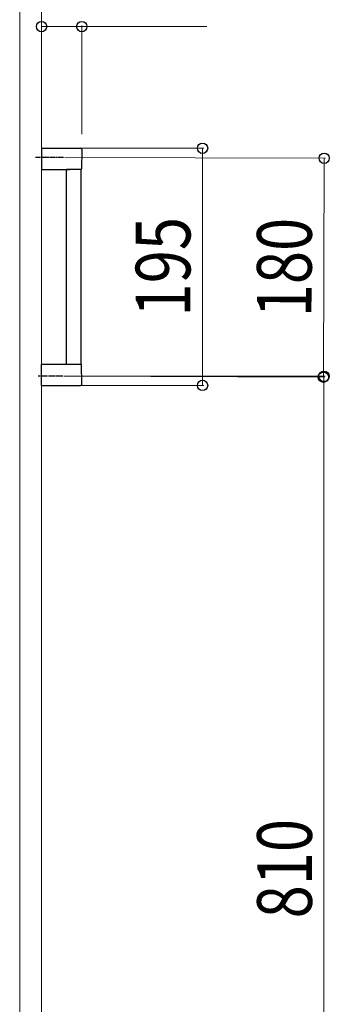
# Model space of a CAD drawing. Extents: x 0 to 3960, y 0 to 6413.
# Drawn here: x 669 to 924, y 1912 to 2722 of the extents above; entities that cross this region are included whole.
import ezdxf

# ---------------------------------------------------------------- set-up
doc = ezdxf.new("R2010")
doc.units = 0
doc.linetypes.add('YCENTER_1', pattern=[13, 10, -1, 1, -1])
for name, color, linetype, lineweight in [('YKK_12', 2, 'CONTINUOUS', 13), ('YKK_13', 4, 'CONTINUOUS', 30), ('YKK_D', 6, 'CONTINUOUS', 13)]:
    doc.layers.add(name, color=color, linetype=linetype, lineweight=lineweight)
doc.styles.add('text-b', font='extslim2.shx', dxfattribs={"width": 0.8, "bigfont": 'extfont2.shx'})

msp = doc.modelspace()

# ---------------------------------------------------------------- linework, layer by layer
at = {"layer": 'YKK_12'}
for p, q in [((669.29, 1618.91), (669.29, 3808.91)), ((669.29, 3805.91), (669.29, 1621.91)), ((687.29, 1621.91), (687.29, 3805.91))]:
    msp.add_line(p, q, dxfattribs=at)
at = {"layer": 'YKK_13', "linetype": 'Continuous', "ltscale": 0.5}
for p, q in [((687.29, 2616.41), (719.42, 2616.41)), ((687.29, 2616.41), (687.29, 2598.91)), ((720.42, 2615.42), (720.43, 2614.91)), ((720.43, 2614.91), (720.29, 2599.4)), ((687.29, 2598.91), (710.29, 2598.91)), ((707.79, 2438.91), (707.79, 2598.91)), ((719.79, 2598.91), (707.79, 2598.91)), ((719.79, 2438.91), (719.79, 2598.91)), ((687.29, 2438.91), (713.79, 2438.91)), ((687.29, 2421.41), (687.29, 2438.91)), ((707.79, 2438.91), (719.79, 2438.91)), ((713.79, 2438.91), (719.79, 2438.91)), ((720.43, 2422.91), (720.29, 2438.41)), ((687.29, 2421.41), (719.42, 2421.41)), ((720.42, 2422.4), (720.43, 2422.91))]:
    msp.add_line(p, q, dxfattribs=at)
at = {"layer": 'YKK_13', "linetype": 'YCENTER_1', "ltscale": 0.5}
for p, q in [((705.34, 2608.91), (682.19, 2608.91)), ((704.7, 2428.91), (684.48, 2428.91))]:
    msp.add_line(p, q, dxfattribs=at)
at = {"layer": 'YKK_13', "linetype": 'Continuous', "ltscale": 0.5}
for centre, radius, start, end in [((719.42, 2615.41), 1, 0.5, 90), ((719.79, 2599.41), 0.5, 270, 359.5), ((719.79, 2438.41), 0.5, 0.5, 90), ((719.42, 2422.41), 1, 270, 359.5)]:
    msp.add_arc(centre, radius, start, end, dxfattribs=at)
at = {"layer": 'YKK_D'}
for p, q in [((687.29, 2625.42), (687.29, 2717.41)), ((687.29, 2716.41), (720.43, 2716.41)), ((720.43, 2628.02), (720.43, 2717.41)), ((720.43, 2716.41), (823.23, 2716.41)), ((720.42, 2616.41), (820.79, 2616.41)), ((819.79, 2616.41), (819.79, 2421.41)), ((706.34, 2608.9), (920.93, 2608.13)), ((919.93, 2608.14), (919.28, 2428.14)), ((705.7, 2428.91), (920.79, 2428.91)), ((705.7, 2428.9), (920.28, 2428.13)), ((720.42, 2421.41), (820.79, 2421.41)), ((919.79, 2428.91), (919.79, 1618.91))]:
    msp.add_line(p, q, dxfattribs=at)
at = {"layer": 'YKK_D', "linetype": 'ByBlock', "lineweight": -2}
for centre in [(687.29, 2716.41), (720.43, 2716.41), (819.79, 2616.41), (919.93, 2608.14), (919.28, 2428.14), (919.79, 2428.91), (819.79, 2421.41)]:
    msp.add_circle(centre, 4.25, dxfattribs=at)

# ---------------------------------------------------------------- texts
at = {"layer": 'YKK_D', "style": 'text-b', "width": 0.8}
for s, rotation, p in [('195', 90, (809.79, 2478.11)), ('180', 89.79414, (909.46, 2477.37)), ('810', 90, (909.79, 1983.11))]:
    msp.add_text(s, height=45, rotation=rotation, dxfattribs=at).set_placement(p)

doc.saveas('drawing.dxf')
